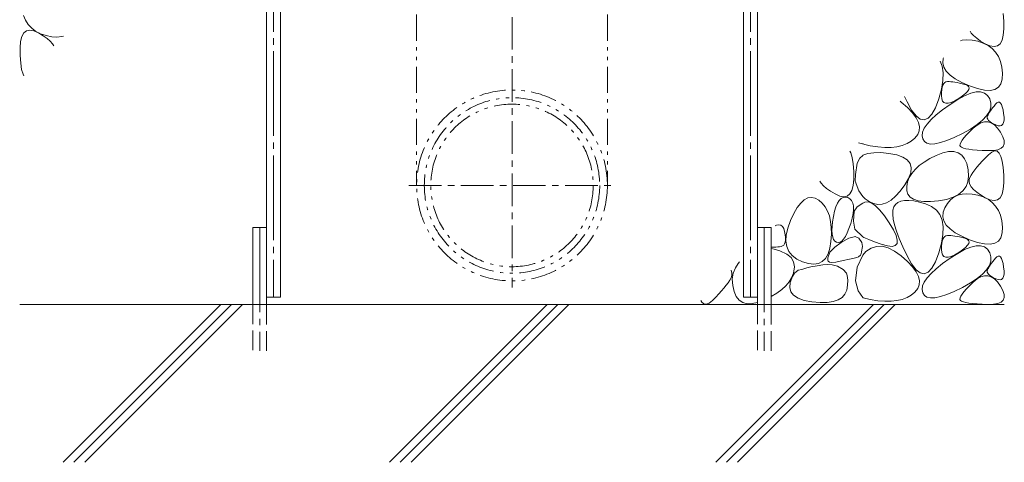
# Model space of a CAD drawing. Units: millimetres. Extents: x -1861 to 1857, y -1376 to 1244.
# Drawn here: x 1175 to 1815, y -780 to -492 of the extents above; entities that cross this region are included whole.
import ezdxf

# ---------------------------------------------------------------- set-up
doc = ezdxf.new("R2010")
doc.units = ezdxf.units.MM
doc.header["$LTSCALE"] = 5
for name, pattern in [('JWW_CENTER1', [6.773333, 4.233333, -0.846667, 0.846667, -0.846667]), ('JWW_CENTER2', [13.546667, 11.006667, -0.846667, 0.846667, -0.846667]), ('JWW_DASHED3', [3.386667, 2.54, -0.846667]), ('JWW_PHANTOM1', [6.773333, 3.386667, -0.846667, 0.423333, -0.846667, 0.423333, -0.846667])]:
    doc.linetypes.add(name, pattern=pattern)
for name, color, linetype in [('E-6', 7, 'Continuous'), ('E-9', 7, 'Continuous'), ('E-E', 7, 'Continuous')]:
    doc.layers.add(name, color=color, linetype=linetype)

msp = doc.modelspace()

# ---------------------------------------------------------------- linework, layer by layer
at = {"layer": 'E-6', "color": 6, "linetype": 'Continuous', "lineweight": 5}
for p, q in [((1335.82, -677.58), (1335.82, -307.55)), ((1344.82, -672.74), (1344.82, -311.99)), ((1645.82, -672.74), (1645.82, -311.99)), ((1654.82, -677.58), (1654.82, -307.55)), ((1326.82, -677.58), (1326.82, -627.58)), ((1326.82, -627.58), (1335.82, -627.58)), ((1654.82, -627.58), (1663.82, -627.58)), ((1663.82, -677.58), (1663.82, -627.58)), ((1815.32, -677.58), (1175.32, -677.58)), ((1203.47, -780.08), (1305.97, -677.58)), ((1210.54, -780.08), (1313.04, -677.58)), ((1217.61, -780.08), (1320.11, -677.58)), ((1344.82, -672.74), (1335.82, -672.74)), ((1415.6, -780.08), (1518.1, -677.58)), ((1422.67, -780.08), (1525.17, -677.58)), ((1429.75, -780.08), (1532.25, -677.58)), ((1627.74, -780.08), (1730.24, -677.58)), ((1634.81, -780.08), (1737.31, -677.58)), ((1641.88, -780.08), (1744.38, -677.58)), ((1645.82, -672.74), (1654.82, -672.74))]:
    msp.add_line(p, q, dxfattribs=at)
at = {"layer": 'E-6', "color": 6, "linetype": 'JWW_CENTER2', "lineweight": 5}
for p, q in [((1340.32, -309.77), (1340.32, -672.74)), ((1650.32, -309.77), (1650.32, -672.74)), ((1331.32, -627.58), (1331.32, -707.58)), ((1659.32, -627.58), (1659.32, -707.58))]:
    msp.add_line(p, q, dxfattribs=at)
at = {"layer": 'E-6', "color": 6, "linetype": 'JWW_DASHED3', "lineweight": 5}
for p, q in [((1326.82, -677.58), (1326.82, -707.58)), ((1335.82, -707.58), (1335.82, -677.58)), ((1654.82, -677.58), (1654.82, -707.58)), ((1663.82, -707.58), (1663.82, -677.58))]:
    msp.add_line(p, q, dxfattribs=at)
at = {"layer": 'E-9', "color": 6, "linetype": 'JWW_CENTER1', "lineweight": 5}
for p, q in [((1495.32, -389.18), (1495.32, -666.47)), ((1428.24, -600.18), (1561.84, -600.18))]:
    msp.add_line(p, q, dxfattribs=at)
at = {"layer": 'E-9', "color": 6, "linetype": 'JWW_PHANTOM1', "lineweight": 5}
for p, q in [((1433.32, -489.18), (1433.32, -600.18)), ((1557.32, -489.18), (1557.32, -600.18))]:
    msp.add_line(p, q, dxfattribs=at)
for radius in [62, 57, 52.8]:
    msp.add_circle((1495.32, -600.18), radius, dxfattribs=at)
at = {"layer": 'E-E', "color": 2, "linetype": 'Continuous', "lineweight": 9}
for p, q in [((1179.13, -492.88), (1177.79, -489.67)), ((1814.63, -488.44), (1815.02, -493.47)), ((1180.91, -495.68), (1179.13, -492.88)), ((1183.15, -498.08), (1180.91, -495.68)), ((1185.83, -500.06), (1183.15, -498.08)), ((1815.07, -498.51), (1814.66, -502.64)), ((1815.02, -493.47), (1815.07, -498.51)), ((1175.93, -506.62), (1176.77, -503.41)), ((1176.77, -503.41), (1178.06, -501.12)), ((1178.06, -501.12), (1179.79, -499.74)), ((1179.79, -499.74), (1181.97, -499.29)), ((1181.97, -499.29), (1184.58, -499.74)), ((1184.58, -499.74), (1187.65, -501.12)), ((1188.95, -501.63), (1185.83, -500.06)), ((1187.65, -501.12), (1190.68, -502.93)), ((1192.52, -502.8), (1188.95, -501.63)), ((1190.68, -502.93), (1193.2, -504.7)), ((1196.17, -503.51), (1192.52, -502.8)), ((1193.2, -504.7), (1195.21, -506.42)), ((1199.54, -503.73), (1196.17, -503.51)), ((1202.64, -503.44), (1199.54, -503.73)), ((1203.84, -503.11), (1202.64, -503.44)), ((1787.95, -505.82), (1791.05, -505.54)), ((1791.05, -505.54), (1794.42, -505.75)), ((1793.88, -501.17), (1793.06, -499.84)), ((1795.38, -502.84), (1793.88, -501.17)), ((1797.39, -504.57), (1795.38, -502.84)), ((1799.91, -506.33), (1797.39, -504.57)), ((1814.66, -502.64), (1813.82, -505.85)), ((1175.53, -510.75), (1175.93, -506.62)), ((1175.57, -515.8), (1175.53, -510.75)), ((1195.21, -506.42), (1196.71, -508.09)), ((1196.71, -508.09), (1197.53, -509.43)), ((1786.75, -506.15), (1787.95, -505.82)), ((1794.42, -505.75), (1798.07, -506.46)), ((1798.07, -506.46), (1801.64, -507.63)), ((1802.94, -508.14), (1799.91, -506.33)), ((1801.64, -507.63), (1804.77, -509.2)), ((1806.01, -509.52), (1802.94, -508.14)), ((1804.77, -509.2), (1807.45, -511.19)), ((1808.63, -509.98), (1806.01, -509.52)), ((1807.45, -511.19), (1809.68, -513.58)), ((1810.8, -509.52), (1808.63, -509.98)), ((1812.53, -508.14), (1810.8, -509.52)), ((1813.82, -505.85), (1812.53, -508.14)), ((1175.96, -520.82), (1175.57, -515.8)), ((1775.33, -520.49), (1775.55, -517.63)), ((1775.55, -517.63), (1775.72, -517.18)), ((1809.68, -513.58), (1811.47, -516.38)), ((1811.47, -516.38), (1812.81, -519.6)), ((1176.59, -524.88), (1175.96, -520.82)), ((1774.92, -522.78), (1773.54, -519.37)), ((1775.59, -527.08), (1774.92, -522.78)), ((1776, -523.24), (1775.33, -520.49)), ((1777.57, -525.89), (1776, -523.24)), ((1812.81, -519.6), (1813.7, -523.22)), ((1813.7, -523.22), (1814.15, -527.25)), ((1177.47, -527.97), (1176.59, -524.88)), ((1177.99, -528.96), (1177.47, -527.97)), ((1775.45, -532.03), (1775.59, -527.08)), ((1780.02, -528.44), (1777.57, -525.89)), ((1783.37, -530.88), (1780.02, -528.44)), ((1787.61, -533.22), (1783.37, -530.88)), ((1814.02, -531.08), (1813.16, -534.12)), ((1814.15, -527.25), (1814.02, -531.08)), ((1774.51, -537.65), (1775.45, -532.03)), ((1774.67, -537.88), (1774.96, -536.32)), ((1774.96, -536.32), (1775.38, -535.03)), ((1775.38, -535.03), (1775.92, -534.03)), ((1775.92, -534.03), (1776.6, -533.3)), ((1776.6, -533.3), (1777.41, -532.85)), ((1777.41, -532.85), (1778.34, -532.68)), ((1778.34, -532.68), (1779.39, -532.68)), ((1779.39, -532.68), (1780.54, -532.75)), ((1780.54, -532.75), (1781.8, -532.88)), ((1781.8, -532.88), (1783.15, -533.08)), ((1783.15, -533.08), (1784.61, -533.35)), ((1784.61, -533.35), (1786.17, -533.68)), ((1786.17, -533.68), (1787.83, -534.08)), ((1792.75, -535.46), (1787.61, -533.22)), ((1787.83, -534.08), (1789.59, -534.55)), ((1789.59, -534.55), (1791.12, -535.13)), ((1791.12, -535.13), (1792.07, -535.88)), ((1792.07, -535.88), (1792.45, -536.78)), ((1792.45, -536.78), (1792.25, -537.84)), ((1797.96, -537.24), (1792.75, -535.46)), ((1802.45, -538.22), (1797.96, -537.24)), ((1811.57, -536.35), (1809.26, -537.77)), ((1813.16, -534.12), (1811.57, -536.35)), ((1750.48, -542.42), (1752.13, -545.89)), ((1770.57, -549.73), (1772.77, -543.92)), ((1772.77, -543.92), (1774.51, -537.65)), ((1774.47, -541.84), (1774.5, -539.72)), ((1774.68, -543.84), (1774.47, -541.84)), ((1774.5, -539.72), (1774.67, -537.88)), ((1775.22, -545.34), (1774.68, -543.84)), ((1785.72, -543.71), (1783.11, -545.25)), ((1785.04, -544.31), (1789.51, -541.9)), ((1788.21, -542), (1785.72, -543.71)), ((1790.13, -540.46), (1788.21, -542)), ((1789.51, -541.9), (1793.49, -540.28)), ((1791.48, -539.07), (1790.13, -540.46)), ((1792.25, -537.84), (1791.48, -539.07)), ((1793.49, -540.28), (1796.96, -539.44)), ((1796.96, -539.44), (1799.93, -539.39)), ((1799.93, -539.39), (1802.4, -540.12)), ((1802.4, -540.12), (1804.38, -541.65)), ((1806.22, -538.4), (1802.45, -538.22)), ((1804.38, -541.65), (1805.85, -543.95)), ((1805.85, -543.95), (1806.64, -546.67)), ((1809.26, -537.77), (1806.22, -538.4)), ((1748.35, -545.97), (1747.53, -545.37)), ((1752.37, -549.58), (1748.35, -545.97)), ((1752.13, -545.89), (1755.09, -551.2)), ((1755.56, -553), (1752.37, -549.58)), ((1768.26, -553.94), (1770.57, -549.73)), ((1776.11, -546.33), (1775.22, -545.34)), ((1775.23, -550.99), (1780.07, -547.5)), ((1777.35, -546.82), (1776.11, -546.33)), ((1778.93, -546.8), (1777.35, -546.82)), ((1780.85, -546.28), (1778.93, -546.8)), ((1780.07, -547.5), (1785.04, -544.31)), ((1783.11, -545.25), (1780.85, -546.28)), ((1806.57, -549.41), (1805.64, -552.17)), ((1806.64, -546.67), (1806.57, -549.41)), ((1807.01, -550.65), (1807.78, -549.64)), ((1807.78, -549.64), (1808.64, -548.57)), ((1808.64, -548.57), (1809.57, -547.45)), ((1809.57, -547.45), (1810.51, -546.54)), ((1810.51, -546.54), (1811.37, -546.1)), ((1811.37, -546.1), (1812.15, -546.13)), ((1812.15, -546.13), (1812.86, -546.63)), ((1812.86, -546.63), (1813.48, -547.61)), ((1813.48, -547.61), (1814.03, -549.05)), ((1814.03, -549.05), (1814.51, -550.97)), ((1755.09, -551.2), (1757.94, -554.93)), ((1757.92, -556.22), (1755.56, -553)), ((1759.45, -559.25), (1757.92, -556.22)), ((1757.94, -554.93), (1760.68, -557.06)), ((1763.31, -557.61), (1765.84, -556.57)), ((1765.84, -556.57), (1768.26, -553.94)), ((1767.78, -557.39), (1771.13, -554.29)), ((1771.13, -554.29), (1775.23, -550.99)), ((1803.85, -554.97), (1801.19, -557.79)), ((1805.64, -552.17), (1803.85, -554.97)), ((1804.22, -555.71), (1804.41, -554.97)), ((1804.27, -556.44), (1804.22, -555.71)), ((1804.57, -557.18), (1804.27, -556.44)), ((1804.41, -554.97), (1804.77, -554.21)), ((1804.77, -554.21), (1805.2, -553.4)), ((1805.2, -553.4), (1805.72, -552.53)), ((1805.72, -552.53), (1806.33, -551.62)), ((1806.33, -551.62), (1807.01, -550.65)), ((1814.51, -550.97), (1814.9, -553.35)), ((1814.9, -553.35), (1815.14, -555.76)), ((1815.14, -555.76), (1815.12, -557.75)), ((1760.14, -562.09), (1759.45, -559.25)), ((1760, -564.73), (1760.14, -562.09)), ((1760.68, -557.06), (1763.31, -557.61)), ((1762.23, -565.52), (1763.33, -563.01)), ((1763.33, -563.01), (1765.18, -560.3)), ((1765.18, -560.3), (1767.78, -557.39)), ((1792.66, -565.31), (1795.05, -563.01)), ((1797.67, -560.64), (1793.29, -563.51)), ((1795.05, -563.01), (1797.59, -560.93)), ((1797.59, -560.93), (1800.04, -559.54)), ((1801.19, -557.79), (1797.67, -560.64)), ((1800.04, -559.54), (1802.41, -558.84)), ((1802.41, -558.84), (1804.68, -558.83)), ((1805.12, -557.92), (1804.57, -557.18)), ((1804.68, -558.83), (1806.87, -559.5)), ((1805.9, -558.66), (1805.12, -557.92)), ((1806.94, -559.4), (1805.9, -558.66)), ((1806.87, -559.5), (1808.97, -560.86)), ((1808.22, -560.13), (1806.94, -559.4)), ((1809.74, -560.87), (1808.22, -560.13)), ((1808.97, -560.86), (1810.98, -562.91)), ((1811.26, -561.4), (1809.74, -560.87)), ((1810.98, -562.91), (1812.91, -565.64)), ((1812.54, -561.51), (1811.26, -561.4)), ((1813.56, -561.2), (1812.54, -561.51)), ((1814.33, -560.47), (1813.56, -561.2)), ((1814.85, -559.32), (1814.33, -560.47)), ((1815.12, -557.75), (1814.85, -559.32)), ((1754.83, -571.41), (1757.23, -569.44)), ((1757.23, -569.44), (1759.03, -567.18)), ((1759.03, -567.18), (1760, -564.73)), ((1761.87, -567.84), (1762.23, -565.52)), ((1762.27, -569.97), (1761.87, -567.84)), ((1782.67, -569.02), (1777.92, -571.01)), ((1788.04, -566.42), (1782.67, -569.02)), ((1787.82, -570.81), (1789.05, -569.21)), ((1793.29, -563.51), (1788.04, -566.42)), ((1789.05, -569.21), (1790.66, -567.38)), ((1790.66, -567.38), (1792.66, -565.31)), ((1812.91, -565.64), (1814.43, -568.52)), ((1814.43, -568.52), (1815.21, -571)), ((1720.5, -572.4), (1728.19, -574.38)), ((1723.28, -573.04), (1723.64, -573.21)), ((1728.19, -574.38), (1733.05, -575.12)), ((1733.05, -575.12), (1737.56, -575.46)), ((1737.56, -575.46), (1741.72, -575.42)), ((1741.72, -575.42), (1745.53, -575)), ((1745.53, -575), (1748.98, -574.19)), ((1748.98, -574.19), (1752.08, -572.99)), ((1752.08, -572.99), (1754.83, -571.41)), ((1763.34, -571.69), (1762.27, -569.97)), ((1765.03, -572.79), (1763.34, -571.69)), ((1767.33, -573.27), (1765.03, -572.79)), ((1770.25, -573.14), (1767.33, -573.27)), ((1773.77, -572.38), (1770.25, -573.14)), ((1777.92, -571.01), (1773.77, -572.38)), ((1786.47, -574.22), (1786.53, -573.32)), ((1786.8, -574.89), (1786.47, -574.22)), ((1786.53, -573.32), (1786.99, -572.18)), ((1787.53, -575.41), (1786.8, -574.89)), ((1786.99, -572.18), (1787.82, -570.81)), ((1788.69, -575.88), (1787.53, -575.41)), ((1790.28, -576.29), (1788.69, -575.88)), ((1814.61, -574.77), (1813.21, -576.05)), ((1815.28, -573.08), (1814.61, -574.77)), ((1815.21, -571), (1815.28, -573.08)), ((1715, -577.9), (1715.52, -578.89)), ((1715.52, -578.89), (1716.4, -581.98)), ((1716.4, -581.98), (1717.04, -586.04)), ((1721.33, -582.44), (1723.28, -580.63)), ((1723.28, -580.63), (1723.37, -580.57)), ((1723.37, -580.57), (1726.61, -579.48)), ((1726.61, -579.48), (1730.51, -578.92)), ((1730.51, -578.92), (1735.09, -578.87)), ((1735.09, -578.87), (1740.33, -579.34)), ((1740.33, -579.34), (1745.37, -580.31)), ((1745.37, -580.31), (1749.34, -581.73)), ((1749.34, -581.73), (1752.24, -583.61)), ((1766.88, -582.75), (1771.11, -580.66)), ((1771.11, -580.66), (1775.37, -579.03)), ((1775.37, -579.03), (1779.14, -578.19)), ((1779.14, -578.19), (1782.45, -578.16)), ((1782.45, -578.16), (1785.27, -578.92)), ((1785.27, -578.92), (1787.63, -580.48)), ((1787.63, -580.48), (1789.51, -582.84)), ((1792.3, -576.65), (1790.28, -576.29)), ((1794.74, -576.95), (1792.3, -576.65)), ((1797.62, -577.2), (1794.74, -576.95)), ((1800.92, -577.39), (1797.62, -577.2)), ((1804.65, -577.52), (1800.92, -577.39)), ((1802.88, -582.4), (1805.03, -580.25)), ((1808.23, -577.43), (1804.65, -577.52)), ((1805.03, -580.25), (1807.14, -578.53)), ((1807.14, -578.53), (1809, -577.78)), ((1811.09, -576.94), (1808.23, -577.43)), ((1809, -577.78), (1810.62, -577.98)), ((1810.62, -577.98), (1811.99, -579.15)), ((1813.21, -576.05), (1811.09, -576.94)), ((1811.99, -579.15), (1813.12, -581.29)), ((1813.12, -581.29), (1814, -584.38)), ((1717.04, -586.04), (1717.42, -591.06)), ((1718.52, -593.06), (1719.61, -585.8)), ((1719.61, -585.8), (1721.33, -582.44)), ((1752.24, -583.61), (1754.06, -585.94)), ((1754.06, -585.94), (1754.8, -588.74)), ((1754.8, -588.74), (1754.48, -592)), ((1757.32, -589.77), (1759.98, -587.31)), ((1759.98, -587.31), (1763.17, -584.97)), ((1763.17, -584.97), (1766.88, -582.75)), ((1789.51, -582.84), (1790.91, -586)), ((1790.91, -586), (1791.84, -589.96)), ((1796.12, -590.1), (1797.54, -588.32)), ((1797.54, -588.32), (1799.14, -586.44)), ((1799.14, -586.44), (1800.92, -584.46)), ((1800.92, -584.46), (1802.88, -582.4)), ((1814, -584.38), (1814.63, -588.44)), ((1814.63, -588.44), (1815.02, -593.47)), ((1717.42, -591.06), (1717.47, -596.11)), ((1718.43, -597.33), (1718.52, -593.06)), ((1752.44, -597.88), (1753.54, -595.06)), ((1754.48, -592), (1753.08, -595.71)), ((1753.54, -595.06), (1755.17, -592.35)), ((1755.17, -592.35), (1757.32, -589.77)), ((1792.14, -594.09), (1791.67, -597.76)), ((1791.84, -589.96), (1792.14, -594.09)), ((1792.42, -596.42), (1792.95, -594.92)), ((1792.95, -594.92), (1793.82, -593.41)), ((1793.82, -593.41), (1794.88, -591.8)), ((1794.88, -591.8), (1796.12, -590.1)), ((1815.02, -593.47), (1815.07, -598.51)), ((1696.28, -598.77), (1695.47, -597.43)), ((1697.78, -600.44), (1696.28, -598.77)), ((1699.8, -602.16), (1697.78, -600.44)), ((1717.07, -600.24), (1716.22, -603.45)), ((1717.47, -596.11), (1717.07, -600.24)), ((1720.79, -603.59), (1718.43, -597.33)), ((1750.6, -599.89), (1747.6, -603.91)), ((1753.08, -595.71), (1750.6, -599.89)), ((1751.86, -600.83), (1752.44, -597.88)), ((1751.9, -603.61), (1751.86, -600.83)), ((1790.42, -600.97), (1788.4, -603.72)), ((1791.67, -597.76), (1790.42, -600.97)), ((1792.4, -597.96), (1792.42, -596.42)), ((1792.88, -599.54), (1792.4, -597.96)), ((1793.88, -601.17), (1792.88, -599.54)), ((1795.38, -602.84), (1793.88, -601.17)), ((1815.07, -598.51), (1814.66, -602.64)), ((1687.58, -608.28), (1689.93, -607.91)), ((1689.93, -607.91), (1692.33, -608.4)), ((1702.32, -603.93), (1699.8, -602.16)), ((1705.35, -605.74), (1702.32, -603.93)), ((1708.41, -607.12), (1705.35, -605.74)), ((1711.03, -607.57), (1708.41, -607.12)), ((1709.17, -608.66), (1710.5, -607.93)), ((1710.5, -607.93), (1711.95, -607.75)), ((1713.2, -607.12), (1711.03, -607.57)), ((1711.95, -607.75), (1713.53, -608.09)), ((1714.94, -605.74), (1713.2, -607.12)), ((1716.22, -603.45), (1714.94, -605.74)), ((1723.28, -607.4), (1720.79, -603.59)), ((1724.82, -608.82), (1723.28, -607.4)), ((1744.63, -607.17), (1741.69, -609.66)), ((1747.6, -603.91), (1744.63, -607.17)), ((1752.67, -605.93), (1751.9, -603.61)), ((1754.17, -607.79), (1752.67, -605.93)), ((1756.39, -609.18), (1754.17, -607.79)), ((1782.04, -607.85), (1777.7, -609.22)), ((1780.34, -609.64), (1782.6, -607.87)), ((1785.61, -606.01), (1782.04, -607.85)), ((1782.6, -607.87), (1785.14, -606.6)), ((1785.14, -606.6), (1787.95, -605.82)), ((1788.4, -603.72), (1785.61, -606.01)), ((1787.95, -605.82), (1791.05, -605.54)), ((1791.05, -605.54), (1794.42, -605.75)), ((1794.42, -605.75), (1798.07, -606.46)), ((1797.39, -604.57), (1795.38, -602.84)), ((1799.91, -606.33), (1797.39, -604.57)), ((1798.07, -606.46), (1801.64, -607.63)), ((1802.94, -608.14), (1799.91, -606.33)), ((1801.64, -607.63), (1804.77, -609.2)), ((1813.82, -605.85), (1812.53, -608.14)), ((1814.66, -602.64), (1813.82, -605.85)), ((1680.72, -614.56), (1682.97, -611.6)), ((1682.97, -611.6), (1685.26, -609.51)), ((1685.26, -609.51), (1687.58, -608.28)), ((1692.33, -608.4), (1694.75, -609.76)), ((1694.75, -609.76), (1697.02, -611.74)), ((1697.02, -611.74), (1698.91, -614.11)), ((1698.91, -614.11), (1700.44, -616.87)), ((1705.02, -616.89), (1705.88, -614.03)), ((1705.88, -614.03), (1706.86, -611.71)), ((1706.86, -611.71), (1707.95, -609.91)), ((1707.95, -609.91), (1709.17, -608.66)), ((1713.53, -608.09), (1714.99, -608.89)), ((1714.99, -608.89), (1716.1, -610.06)), ((1716.1, -610.06), (1716.86, -611.6)), ((1716.86, -611.6), (1717.28, -613.51)), ((1717.28, -613.51), (1717.34, -615.79)), ((1717.69, -616.94), (1719.67, -614.11)), ((1719.67, -614.11), (1723.28, -611.77)), ((1723.28, -611.77), (1724.69, -611.03)), ((1724.69, -611.03), (1726.83, -610.93)), ((1727.42, -610.64), (1724.82, -608.82)), ((1726.83, -610.93), (1729.16, -611.76)), ((1730.22, -611.97), (1727.42, -610.64)), ((1729.16, -611.76), (1731.69, -613.52)), ((1733.04, -612.54), (1730.22, -611.97)), ((1731.69, -613.52), (1734.42, -616.21)), ((1735.9, -612.35), (1733.04, -612.54)), ((1738.78, -611.38), (1735.9, -612.35)), ((1741.69, -609.66), (1738.78, -611.38)), ((1743.54, -614.11), (1742.92, -616.22)), ((1744.62, -612.48), (1743.54, -614.11)), ((1746.12, -611.24), (1744.62, -612.48)), ((1748.06, -610.39), (1746.12, -611.24)), ((1750.43, -609.95), (1748.06, -610.39)), ((1753.22, -609.9), (1750.43, -609.95)), ((1756.44, -610.25), (1753.22, -609.9)), ((1759.35, -610.11), (1756.39, -609.18)), ((1760.1, -611), (1756.44, -610.25)), ((1763.03, -610.58), (1759.35, -610.11)), ((1764.18, -612.14), (1760.1, -611)), ((1767.44, -610.59), (1763.03, -610.58)), ((1768.07, -613.82), (1764.18, -612.14)), ((1772.58, -610.14), (1767.44, -610.59)), ((1771.16, -616.15), (1768.07, -613.82)), ((1777.7, -609.22), (1772.58, -610.14)), ((1776.67, -614.67), (1778.37, -611.91)), ((1778.37, -611.91), (1780.34, -609.64)), ((1806.01, -609.52), (1802.94, -608.14)), ((1804.77, -609.2), (1807.45, -611.19)), ((1808.63, -609.98), (1806.01, -609.52)), ((1807.45, -611.19), (1809.68, -613.58)), ((1810.8, -609.52), (1808.63, -609.98)), ((1809.68, -613.58), (1811.47, -616.38)), ((1812.53, -608.14), (1810.8, -609.52)), ((1676.34, -623.05), (1678.51, -618.38)), ((1678.51, -618.38), (1680.72, -614.56)), ((1700.44, -616.87), (1701.61, -620.02)), ((1701.61, -620.02), (1702.41, -623.56)), ((1703.72, -623.76), (1704.28, -620.29)), ((1704.28, -620.29), (1705.02, -616.89)), ((1717.06, -618.44), (1716.44, -621.45)), ((1717.34, -615.79), (1717.06, -618.44)), ((1717.26, -623.45), (1717.69, -616.94)), ((1734.42, -616.21), (1737.34, -619.84)), ((1737.34, -619.84), (1740.46, -624.4)), ((1742.92, -616.22), (1742.78, -618.85)), ((1742.78, -618.85), (1743.13, -622.02)), ((1773.44, -619.13), (1771.16, -616.15)), ((1774.92, -622.78), (1773.44, -619.13)), ((1775.33, -620.49), (1775.55, -617.63)), ((1776, -623.24), (1775.33, -620.49)), ((1775.55, -617.63), (1776.67, -614.67)), ((1811.47, -616.38), (1812.81, -619.6)), ((1812.81, -619.6), (1813.7, -623.22)), ((1666.46, -626.44), (1667.28, -626.05)), ((1667.28, -626.05), (1668.83, -625.76)), ((1668.83, -625.76), (1670.13, -626.03)), ((1670.13, -626.03), (1671.18, -626.85)), ((1671.18, -626.85), (1671.98, -628.23)), ((1674.57, -627.94), (1676.34, -623.05)), ((1702.41, -623.56), (1702.84, -627.49)), ((1703.28, -629.52), (1703.39, -626.83)), ((1703.39, -626.83), (1703.72, -623.76)), ((1715.46, -624.84), (1714.31, -628.16)), ((1716.44, -621.45), (1715.46, -624.84)), ((1718.11, -628.69), (1717.26, -623.45)), ((1740.46, -624.4), (1743.19, -629.01)), ((1743.13, -622.02), (1743.96, -625.73)), ((1743.96, -625.73), (1745.27, -629.97)), ((1775.59, -627.08), (1774.92, -622.78)), ((1775.45, -632.03), (1775.59, -627.08)), ((1777.57, -625.89), (1776, -623.24)), ((1780.02, -628.44), (1777.57, -625.89)), ((1813.7, -623.22), (1814.15, -627.25)), ((1671.98, -628.23), (1672.53, -630.17)), ((1672.53, -630.17), (1672.87, -632.26)), ((1672.87, -632.26), (1673.03, -634.1)), ((1673.39, -636.4), (1673.59, -632.39)), ((1673.59, -632.39), (1674.57, -627.94)), ((1702.9, -631.81), (1702.6, -636.52)), ((1702.84, -627.49), (1702.9, -631.81)), ((1703.41, -631.81), (1703.28, -629.52)), ((1703.77, -633.7), (1703.41, -631.81)), ((1712.01, -633.26), (1710.86, -635.04)), ((1713.16, -630.97), (1712.01, -633.26)), ((1714.31, -628.16), (1713.16, -630.97)), ((1717.63, -633.47), (1714.22, -634.51)), ((1718.47, -633.41), (1717.63, -633.47)), ((1723.28, -633.61), (1718.11, -628.69)), ((1720.86, -634.4), (1718.47, -633.41)), ((1743.19, -629.01), (1744.96, -632.8)), ((1744.96, -632.8), (1745.75, -635.77)), ((1745.27, -629.97), (1747.07, -634.74)), ((1774.51, -637.65), (1775.45, -632.03)), ((1775.92, -634.03), (1776.6, -633.3)), ((1776.6, -633.3), (1777.41, -632.85)), ((1777.41, -632.85), (1778.34, -632.68)), ((1778.34, -632.68), (1779.39, -632.68)), ((1779.39, -632.68), (1780.54, -632.75)), ((1783.37, -630.88), (1780.02, -628.44)), ((1780.54, -632.75), (1781.8, -632.88)), ((1781.8, -632.88), (1783.15, -633.08)), ((1783.15, -633.08), (1784.61, -633.35)), ((1787.61, -633.22), (1783.37, -630.88)), ((1784.61, -633.35), (1786.17, -633.68)), ((1792.75, -635.46), (1787.61, -633.22)), ((1814.02, -631.08), (1813.16, -634.12)), ((1814.15, -627.25), (1814.02, -631.08)), ((1670.31, -639.86), (1669.28, -640.04)), ((1671.2, -639.53), (1670.31, -639.86)), ((1671.92, -638.95), (1671.2, -639.53)), ((1672.46, -638.11), (1671.92, -638.95)), ((1672.82, -637.03), (1672.46, -638.11)), ((1673.01, -635.69), (1672.82, -637.03)), ((1673.03, -634.1), (1673.01, -635.69)), ((1673.98, -639.96), (1673.39, -636.4)), ((1675.35, -643.09), (1673.98, -639.96)), ((1702.6, -636.52), (1701.89, -641.02)), ((1704.35, -635.21), (1703.77, -633.7)), ((1705.17, -636.32), (1704.35, -635.21)), ((1709.23, -637.16), (1705.12, -640.39)), ((1706.22, -637.04), (1705.17, -636.32)), ((1707.38, -637.31), (1706.22, -637.04)), ((1708.54, -637.07), (1707.38, -637.31)), ((1709.7, -636.31), (1708.54, -637.07)), ((1714.22, -634.51), (1709.23, -637.16)), ((1710.86, -635.04), (1709.7, -636.31)), ((1722.76, -637.2), (1720.86, -634.4)), ((1722.51, -643.3), (1723.17, -639.76)), ((1723.17, -639.76), (1722.76, -637.2)), ((1724.05, -633.99), (1723.28, -633.61)), ((1727.26, -635.38), (1724.05, -633.99)), ((1731, -636.83), (1727.26, -635.38)), ((1732.21, -639.79), (1728.68, -640.95)), ((1735.25, -638.33), (1731, -636.83)), ((1735.94, -639.71), (1732.21, -639.79)), ((1739.29, -639.46), (1735.25, -638.33)), ((1739.87, -640.72), (1735.94, -639.71)), ((1742.35, -639.77), (1739.29, -639.46)), ((1744.45, -639.26), (1742.35, -639.77)), ((1745.59, -637.92), (1744.45, -639.26)), ((1745.75, -635.77), (1745.59, -637.92)), ((1747.07, -634.74), (1749.36, -640.05)), ((1772.77, -643.92), (1774.51, -637.65)), ((1774.47, -641.84), (1774.5, -639.72)), ((1774.5, -639.72), (1774.67, -637.88)), ((1774.67, -637.88), (1774.96, -636.32)), ((1774.96, -636.32), (1775.38, -635.03)), ((1775.38, -635.03), (1775.92, -634.03)), ((1786.17, -633.68), (1787.83, -634.08)), ((1787.83, -634.08), (1789.59, -634.55)), ((1789.59, -634.55), (1791.12, -635.13)), ((1791.48, -639.07), (1790.13, -640.46)), ((1791.12, -635.13), (1792.07, -635.88)), ((1792.25, -637.84), (1791.48, -639.07)), ((1792.07, -635.88), (1792.45, -636.78)), ((1792.45, -636.78), (1792.25, -637.84)), ((1797.96, -637.24), (1792.75, -635.46)), ((1793.49, -640.28), (1796.96, -639.44)), ((1796.96, -639.44), (1799.93, -639.39)), ((1802.45, -638.22), (1797.96, -637.24)), ((1799.93, -639.39), (1802.4, -640.12)), ((1806.22, -638.4), (1802.45, -638.22)), ((1809.26, -637.77), (1806.22, -638.4)), ((1811.57, -636.35), (1809.26, -637.77)), ((1813.16, -634.12), (1811.57, -636.35)), ((1666.87, -640.26), (1663.82, -640.35)), ((1665.82, -641.51), (1663.82, -641.2)), ((1669.51, -642.66), (1665.82, -641.51)), ((1668.13, -640.18), (1666.87, -640.26)), ((1669.28, -640.04), (1668.13, -640.18)), ((1673.97, -644.89), (1669.51, -642.66)), ((1676.71, -647.02), (1673.97, -644.89)), ((1677.51, -645.77), (1675.35, -643.09)), ((1680.45, -648.01), (1677.51, -645.77)), ((1700.72, -644.71), (1699.1, -647.59)), ((1701.89, -643.61), (1700.61, -647.16)), ((1701.89, -641.02), (1700.72, -644.71)), ((1705.12, -640.39), (1701.89, -643.61)), ((1723.28, -645.39), (1719.72, -653.25)), ((1720.45, -646.52), (1721.79, -645.44)), ((1722.21, -644.71), (1721.79, -645.44)), ((1722.51, -643.3), (1722.21, -644.71)), ((1725.35, -643.19), (1723.28, -645.39)), ((1728.68, -640.95), (1725.35, -643.19)), ((1744.01, -642.8), (1739.87, -640.72)), ((1748.35, -645.97), (1744.01, -642.8)), ((1752.37, -649.58), (1748.35, -645.97)), ((1749.36, -640.05), (1752.13, -645.89)), ((1752.13, -645.89), (1755.09, -651.2)), ((1770.57, -649.73), (1772.77, -643.92)), ((1774.68, -643.84), (1774.47, -641.84)), ((1775.22, -645.34), (1774.68, -643.84)), ((1776.11, -646.33), (1775.22, -645.34)), ((1777.35, -646.82), (1776.11, -646.33)), ((1780.85, -646.28), (1778.93, -646.8)), ((1780.07, -647.5), (1785.04, -644.31)), ((1783.11, -645.25), (1780.85, -646.28)), ((1785.72, -643.71), (1783.11, -645.25)), ((1785.04, -644.31), (1789.51, -641.9)), ((1788.21, -642), (1785.72, -643.71)), ((1790.13, -640.46), (1788.21, -642)), ((1789.51, -641.9), (1793.49, -640.28)), ((1802.4, -640.12), (1804.38, -641.65)), ((1804.38, -641.65), (1805.85, -643.95)), ((1805.85, -643.95), (1806.64, -646.67)), ((1810.51, -646.54), (1811.37, -646.1)), ((1811.37, -646.1), (1812.15, -646.13)), ((1812.15, -646.13), (1812.86, -646.63)), ((1640.61, -653.72), (1642.23, -650.98)), ((1642.23, -650.98), (1643.16, -649.75)), ((1678.33, -649.86), (1676.71, -647.02)), ((1678.94, -653.11), (1678.33, -649.86)), ((1684.18, -649.81), (1680.45, -648.01)), ((1688.07, -650.99), (1684.18, -649.81)), ((1691.51, -651.36), (1688.07, -650.99)), ((1689.66, -653.15), (1693.63, -652.48)), ((1694.49, -650.91), (1691.51, -651.36)), ((1693.63, -652.48), (1697.34, -651.74)), ((1697.02, -649.65), (1694.49, -650.91)), ((1699.1, -647.59), (1697.02, -649.65)), ((1697.34, -651.74), (1700.1, -651.47)), ((1700.1, -651.47), (1703.53, -651.74)), ((1700.61, -647.16), (1700.61, -648.77)), ((1700.61, -648.77), (1700.93, -649.49)), ((1700.93, -649.49), (1701.65, -650.06)), ((1701.65, -650.06), (1702.7, -650.22)), ((1702.7, -650.22), (1705.84, -650.06)), ((1703.53, -651.74), (1706.97, -652.68)), ((1705.84, -650.06), (1710.6, -648.85)), ((1706.97, -652.68), (1710.67, -654.7)), ((1714.63, -648.12), (1710.6, -648.85)), ((1717.63, -647.53), (1714.63, -648.12)), ((1717.63, -647.53), (1719.38, -647.09)), ((1719.38, -647.09), (1720.45, -646.52)), ((1755.56, -653), (1752.37, -649.58)), ((1755.09, -651.2), (1757.94, -654.93)), ((1768.26, -653.94), (1770.57, -649.73)), ((1771.13, -654.29), (1775.23, -650.99)), ((1775.23, -650.99), (1780.07, -647.5)), ((1778.93, -646.8), (1777.35, -646.82)), ((1805.64, -652.17), (1803.85, -654.97)), ((1805.2, -653.4), (1805.72, -652.53)), ((1806.57, -649.41), (1805.64, -652.17)), ((1805.72, -652.53), (1806.33, -651.62)), ((1806.33, -651.62), (1807.01, -650.65)), ((1806.64, -646.67), (1806.57, -649.41)), ((1807.01, -650.65), (1807.78, -649.64)), ((1807.78, -649.64), (1808.64, -648.57)), ((1808.64, -648.57), (1809.57, -647.45)), ((1809.57, -647.45), (1810.51, -646.54)), ((1812.86, -646.63), (1813.48, -647.61)), ((1813.48, -647.61), (1814.03, -649.05)), ((1814.03, -649.05), (1814.51, -650.97)), ((1814.51, -650.97), (1814.9, -653.35)), ((1638.22, -658.75), (1637.69, -660.24)), ((1638.24, -657.18), (1637.72, -655.18)), ((1638.24, -657.18), (1638.22, -658.75)), ((1638.5, -661.08), (1639, -657.18)), ((1639, -657.18), (1640.61, -653.72)), ((1678.24, -657.18), (1677.09, -660.11)), ((1677.56, -659.45), (1678.91, -657.18)), ((1678.24, -657.18), (1678.94, -653.11)), ((1678.91, -657.18), (1681.32, -655.34)), ((1681.32, -655.34), (1683.64, -654.7)), ((1683.64, -654.7), (1686.97, -653.76)), ((1686.97, -653.76), (1689.66, -653.15)), ((1710.67, -654.7), (1712.8, -657.18)), ((1713.17, -658.66), (1712.8, -657.18)), ((1713.17, -658.66), (1713.52, -661.76)), ((1719.72, -653.25), (1718.53, -662.2)), ((1757.92, -656.22), (1755.56, -653)), ((1759.45, -659.25), (1757.92, -656.22)), ((1757.94, -654.93), (1760.68, -657.06)), ((1760.68, -657.06), (1763.31, -657.61)), ((1763.31, -657.61), (1765.84, -656.57)), ((1765.18, -660.3), (1767.78, -657.39)), ((1765.84, -656.57), (1768.26, -653.94)), ((1767.78, -657.39), (1771.13, -654.29)), ((1801.19, -657.79), (1797.67, -660.64)), ((1800.04, -659.54), (1802.41, -658.84)), ((1803.85, -654.97), (1801.19, -657.79)), ((1802.41, -658.84), (1804.68, -658.83)), ((1804.22, -655.71), (1804.41, -654.97)), ((1804.27, -656.44), (1804.22, -655.71)), ((1804.57, -657.18), (1804.27, -656.44)), ((1804.41, -654.97), (1804.77, -654.21)), ((1805.12, -657.92), (1804.57, -657.18)), ((1804.68, -658.83), (1806.87, -659.5)), ((1804.77, -654.21), (1805.2, -653.4)), ((1805.9, -658.66), (1805.12, -657.92)), ((1806.94, -659.4), (1805.9, -658.66)), ((1815.12, -657.75), (1814.85, -659.32)), ((1814.9, -653.35), (1815.14, -655.76)), ((1815.14, -655.76), (1815.12, -657.75)), ((1634.52, -665.06), (1633.1, -666.85)), ((1635.75, -663.37), (1634.52, -665.06)), ((1636.81, -661.76), (1635.75, -663.37)), ((1637.69, -660.24), (1636.81, -661.76)), ((1638.8, -665.21), (1638.5, -661.08)), ((1639.73, -669.17), (1638.8, -665.21)), ((1673.32, -665.4), (1670.65, -667.86)), ((1675.47, -662.82), (1673.32, -665.4)), ((1677.09, -660.11), (1675.47, -662.82)), ((1675.83, -666.43), (1676.16, -663.17)), ((1676.16, -663.17), (1677.56, -659.45)), ((1713.49, -665.07), (1712.94, -668.23)), ((1713.52, -661.76), (1713.49, -665.07)), ((1718.53, -662.2), (1720.32, -668.65)), ((1759.03, -667.18), (1760, -664.73)), ((1760.14, -662.09), (1759.45, -659.25)), ((1760, -664.73), (1760.14, -662.09)), ((1761.87, -667.84), (1762.23, -665.52)), ((1762.23, -665.52), (1763.33, -663.01)), ((1763.33, -663.01), (1765.18, -660.3)), ((1793.29, -663.51), (1788.04, -666.42)), ((1790.66, -667.38), (1792.66, -665.31)), ((1792.66, -665.31), (1795.05, -663.01)), ((1797.67, -660.64), (1793.29, -663.51)), ((1795.05, -663.01), (1797.59, -660.93)), ((1797.59, -660.93), (1800.04, -659.54)), ((1806.87, -659.5), (1808.97, -660.86)), ((1808.22, -660.13), (1806.94, -659.4)), ((1809.74, -660.87), (1808.22, -660.13)), ((1808.97, -660.86), (1810.98, -662.91)), ((1811.26, -661.4), (1809.74, -660.87)), ((1810.98, -662.91), (1812.91, -665.64)), ((1812.54, -661.51), (1811.26, -661.4)), ((1813.56, -661.2), (1812.54, -661.51)), ((1814.33, -660.47), (1813.56, -661.2)), ((1814.85, -659.32), (1814.33, -660.47)), ((1629.72, -670.7), (1627.75, -672.77)), ((1631.5, -668.73), (1629.72, -670.7)), ((1633.1, -666.85), (1631.5, -668.73)), ((1641.13, -672.33), (1639.73, -669.17)), ((1667.46, -670.2), (1663.82, -672.38)), ((1670.65, -667.86), (1667.46, -670.2)), ((1676.58, -669.22), (1675.83, -666.43)), ((1678.4, -671.56), (1676.58, -669.22)), ((1681.29, -673.44), (1678.4, -671.56)), ((1711.72, -670.87), (1709.82, -673)), ((1712.94, -668.23), (1711.72, -670.87)), ((1720.32, -668.65), (1723.28, -673.04)), ((1752.08, -672.99), (1754.83, -671.41)), ((1754.83, -671.41), (1757.23, -669.44)), ((1757.23, -669.44), (1759.03, -667.18)), ((1762.27, -669.97), (1761.87, -667.84)), ((1763.34, -671.69), (1762.27, -669.97)), ((1765.03, -672.79), (1763.34, -671.69)), ((1777.92, -671.01), (1773.77, -672.38)), ((1782.67, -669.02), (1777.92, -671.01)), ((1788.04, -666.42), (1782.67, -669.02)), ((1786.99, -672.18), (1787.82, -670.81)), ((1787.82, -670.81), (1789.05, -669.21)), ((1789.05, -669.21), (1790.66, -667.38)), ((1812.91, -665.64), (1814.43, -668.52)), ((1814.43, -668.52), (1815.21, -671)), ((1815.21, -671), (1815.28, -673.08)), ((1618.64, -676.01), (1618.04, -674.87)), ((1620.02, -677.18), (1618.64, -676.01)), ((1621.63, -677.39), (1620.02, -677.18)), ((1623.5, -676.64), (1621.63, -677.39)), ((1625.61, -674.92), (1623.5, -676.64)), ((1627.75, -672.77), (1625.61, -674.92)), ((1643.01, -674.69), (1641.13, -672.33)), ((1645.36, -676.25), (1643.01, -674.69)), ((1648.19, -677.01), (1645.36, -676.25)), ((1651.49, -676.98), (1648.19, -677.01)), ((1654.82, -676.24), (1651.49, -676.98)), ((1685.26, -674.86), (1681.29, -673.44)), ((1690.31, -675.82), (1685.26, -674.86)), ((1695.55, -676.3), (1690.31, -675.82)), ((1700.12, -676.25), (1695.55, -676.3)), ((1704.03, -675.68), (1700.12, -676.25)), ((1707.26, -674.6), (1704.03, -675.68)), ((1709.82, -673), (1707.26, -674.6)), ((1723.28, -673.04), (1723.64, -673.21)), ((1723.64, -673.21), (1728.19, -674.38)), ((1728.19, -674.38), (1733.05, -675.12)), ((1733.05, -675.12), (1737.56, -675.46)), ((1737.56, -675.46), (1741.72, -675.42)), ((1741.72, -675.42), (1745.53, -675)), ((1745.53, -675), (1748.98, -674.19)), ((1748.98, -674.19), (1752.08, -672.99)), ((1767.33, -673.27), (1765.03, -672.79)), ((1770.25, -673.14), (1767.33, -673.27)), ((1773.77, -672.38), (1770.25, -673.14)), ((1786.47, -674.22), (1786.53, -673.32)), ((1786.8, -674.89), (1786.47, -674.22)), ((1786.53, -673.32), (1786.99, -672.18)), ((1787.53, -675.41), (1786.8, -674.89)), ((1788.69, -675.88), (1787.53, -675.41)), ((1790.28, -676.29), (1788.69, -675.88)), ((1792.3, -676.65), (1790.28, -676.29)), ((1794.74, -676.95), (1792.3, -676.65)), ((1797.62, -677.2), (1794.74, -676.95)), ((1800.92, -677.39), (1797.62, -677.2)), ((1804.65, -677.52), (1800.92, -677.39)), ((1808.23, -677.43), (1804.65, -677.52)), ((1811.09, -676.94), (1808.23, -677.43)), ((1813.21, -676.05), (1811.09, -676.94)), ((1814.61, -674.77), (1813.21, -676.05)), ((1815.28, -673.08), (1814.61, -674.77))]:
    msp.add_line(p, q, dxfattribs=at)

doc.saveas('drawing.dxf')
